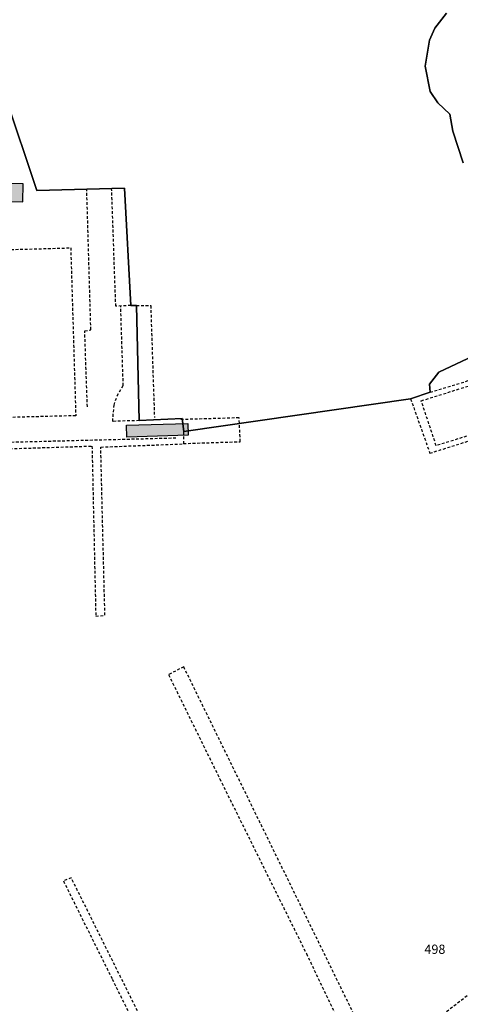
# Model space of a CAD drawing. Units: metres. Extents: x 1048190 to 1050666, y 6295666 to 6298820.
# Drawn here: x 1049343 to 1049439, y 6297477 to 6297690 of the extents above; entities that cross this region are included whole.
import ezdxf
from ezdxf.enums import TextEntityAlignment as Align

# ---------------------------------------------------------------- set-up
doc = ezdxf.new("R2010")
doc.units = ezdxf.units.M
doc.linetypes.add('TOPO1', pattern=[1, 0.6, -0.4])
for name, color, linetype in [('ig_cad_bati_leger', 215, 'CONTINUOUS'), ('ig_cad_bati_leger_hach', 243, 'CONTINUOUS'), ('ig_cad_detail_lineaire', 252, 'TOPO1'), ('ig_cad_hydro', 140, 'CONTINUOUS'), ('ig_cad_parcel', 3, 'CONTINUOUS'), ('ig_cad_parcel_num', 3, 'CONTINUOUS')]:
    doc.layers.add(name, color=color, linetype=linetype)
doc.styles.add('Times New Roman', font='times.ttf')

msp = doc.modelspace()

# ---------------------------------------------------------------- hatches: boundary and pattern name
at = {"layer": 'ig_cad_bati_leger_hach'}
for points in [[(1049340.83, 6297654.96), (1049340.74, 6297651.06), (1049344.04, 6297650.99), (1049344.13, 6297654.89)], [(1049366.48, 6297602.66), (1049379.74, 6297603.05), (1049379.82, 6297600.49), (1049366.56, 6297600.1)]]:
    msp.add_hatch(color=256, dxfattribs=at).paths.add_polyline_path(points)

# ---------------------------------------------------------------- linework, layer by layer
at = {"layer": 'ig_cad_bati_leger'}
for points in [[(1049340.83, 6297654.96), (1049340.74, 6297651.06), (1049344.04, 6297650.99), (1049344.13, 6297654.89)], [(1049366.48, 6297602.66), (1049379.74, 6297603.05), (1049379.82, 6297600.49), (1049366.56, 6297600.1)]]:
    msp.add_lwpolyline(points, close=True, dxfattribs=at)
at = {"layer": 'ig_cad_detail_lineaire'}
for points in [[(1049447.16, 6297600.66), (1049446.66, 6297602.36), (1049433.39, 6297598.24), (1049430.18, 6297607.96), (1049445.01, 6297612.59), (1049454.31, 6297623.61), (1049448.89, 6297649.77), (1049442.81, 6297678.15)], [(1049358.01, 6297606.67), (1049357.44, 6297623.05), (1049358.76, 6297623.31), (1049357.88, 6297653.69)], [(1049367.4, 6297628.56), (1049364.16, 6297628.38), (1049363.25, 6297653.84)], [(1049340.5, 6297640.63), (1049354.41, 6297641.02), (1049355.5, 6297604.72), (1049326.94, 6297603.98), (1049323.67, 6297605.04), (1049321.07, 6297609.24), (1049321.04, 6297627.06), (1049320.65, 6297627.1), (1049304.31, 6297626.72)], [(1049369.2, 6297603.66), (1049363.49, 6297603.5), (1049363.77, 6297607.03), (1049364.44, 6297609), (1049365.77, 6297611.22), (1049365.21, 6297628.44)], [(1049368.61, 6297628.55), (1049371.7, 6297628.54), (1049372.5, 6297604.34)], [(1049432.07, 6297609.79), (1049450.73, 6297615.48)], [(1049427.87, 6297608.39), (1049432.03, 6297596.62), (1049445.95, 6297600.99)], [(1049378.77, 6297598.71), (1049391.06, 6297599.1), (1049390.8, 6297604.26), (1049378.02, 6297603.87)], [(1049332.71, 6297468.74), (1049329.43, 6297480.08), (1049326.88, 6297490.97), (1049325.49, 6297499.5), (1049324.36, 6297508.02), (1049323.81, 6297517.39), (1049322.77, 6297553.1), (1049321.27, 6297596.93), (1049359.01, 6297598.16), (1049359.83, 6297561.34), (1049361.8, 6297561.58), (1049360.9, 6297597.94), (1049378.86, 6297598.63), (1049378.85, 6297601.34)], [(1049405.27, 6297320.2), (1049402.81, 6297324.27), (1049411.25, 6297332.22), (1049415.33, 6297336), (1049421.45, 6297340.61), (1049394.2, 6297375.81), (1049376.78, 6297398.46), (1049375.59, 6297397.79), (1049364.21, 6297411.95), (1049350.05, 6297430.5), (1049343.16, 6297440.5), (1049338.29, 6297449.37), (1049332.47, 6297462.12), (1049328.23, 6297474.85), (1049325.08, 6297486.2), (1049323.43, 6297494.72), (1049322.18, 6297504.29), (1049321.03, 6297523.5), (1049319.99, 6297558.15), (1049318.58, 6297598.44), (1049377.56, 6297599.94)], [(1049440.07, 6297479.24), (1049420.86, 6297464.55), (1049409.01, 6297488.8), (1049378.84, 6297550.41), (1049375.56, 6297548.73), (1049386.62, 6297526.2), (1049405.34, 6297488.42), (1049417.89, 6297462.14)], [(1049382.64, 6297448.27), (1049354.53, 6297504.77), (1049352.83, 6297504.11), (1049363.38, 6297482.9), (1049385.91, 6297437.04)]]:
    msp.add_lwpolyline(points, dxfattribs=at)
at = {"layer": 'ig_cad_hydro'}
for points in [[(1049439.26, 6297659.42), (1049437, 6297666.28), (1049436.34, 6297669.92), (1049433.73, 6297672.36), (1049432.07, 6297674.86), (1049431.05, 6297680.34), (1049431.93, 6297685.94), (1049433.14, 6297688.51), (1049435.62, 6297691.75)], [(1049340.22, 6297673.86), (1049347.07, 6297653.4), (1049366.07, 6297653.91), (1049367.4, 6297628.56), (1049368.61, 6297628.55), (1049369.2, 6297603.66), (1049378.49, 6297604.09), (1049378.85, 6297601.34), (1049427.87, 6297608.39), (1049432.07, 6297609.79), (1049431.92, 6297611.53), (1049433.98, 6297614.15), (1049442.72, 6297618.23)]]:
    msp.add_lwpolyline(points, dxfattribs=at)
at = {"layer": 'ig_cad_parcel'}
for points in [[(1049435.62, 6297691.75), (1049433.14, 6297688.51), (1049431.93, 6297685.94), (1049431.05, 6297680.34), (1049432.07, 6297674.86), (1049433.73, 6297672.36), (1049436.34, 6297669.92), (1049437, 6297666.28), (1049439.26, 6297659.42)], [(1049442.72, 6297618.23), (1049433.98, 6297614.15), (1049431.92, 6297611.53), (1049432.07, 6297609.79), (1049427.87, 6297608.39), (1049378.85, 6297601.34), (1049378.49, 6297604.09), (1049369.2, 6297603.66), (1049368.61, 6297628.55), (1049367.4, 6297628.56), (1049366.07, 6297653.91), (1049347.07, 6297653.4), (1049340.22, 6297673.86)]]:
    msp.add_lwpolyline(points, dxfattribs=at)

# ---------------------------------------------------------------- texts
at = {"layer": 'ig_cad_parcel_num', "style": 'Times New Roman'}
msp.add_text('498', height=2, dxfattribs=at).set_placement((1049430.85, 6297487.72), align=Align.BOTTOM_LEFT)

doc.saveas('drawing.dxf')
